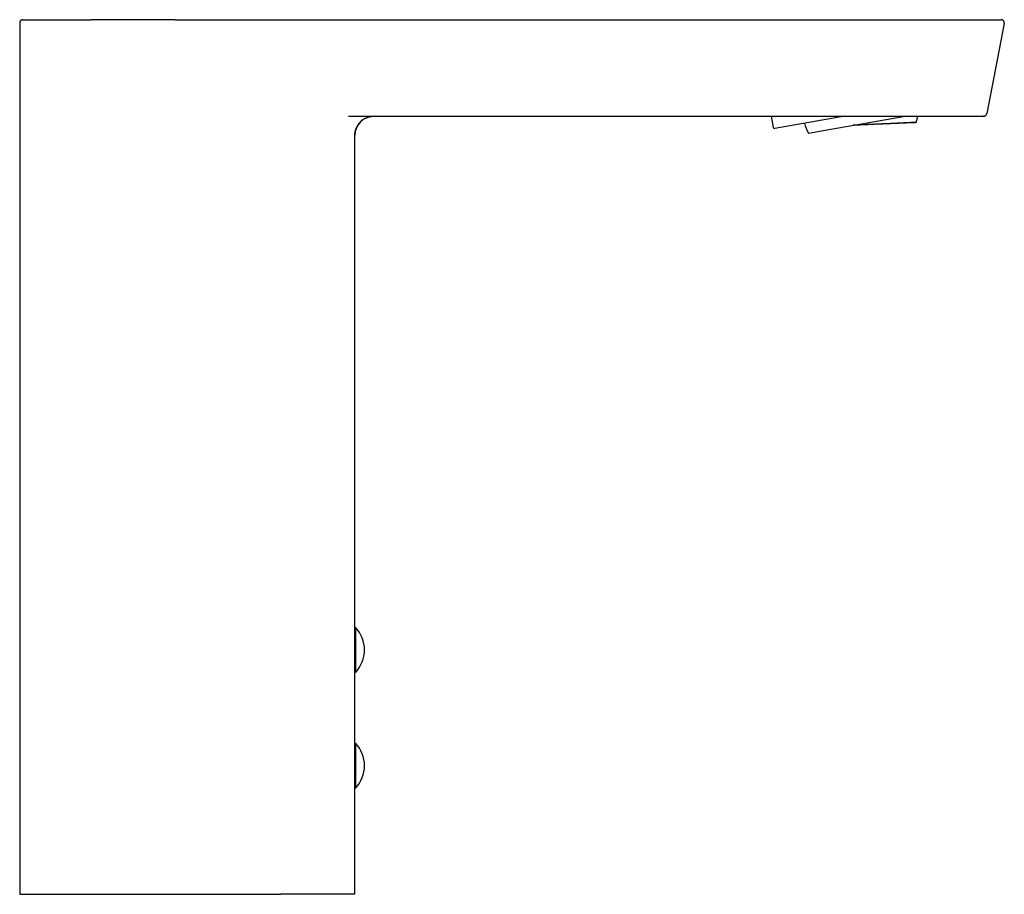
# Model space of a CAD drawing. Units: millimetres. Extents: x 8 to 574, y 12 to 406.
# Drawn here: x 421 to 574, y 270 to 406 of the extents above; entities that cross this region are included whole.
import ezdxf

# ---------------------------------------------------------------- set-up
doc = ezdxf.new("R2010")
doc.units = ezdxf.units.MM

msp = doc.modelspace()

# ---------------------------------------------------------------- linework, layer by layer
at = {"color": 7, "linetype": 'Continuous', "lineweight": 30}
for p, q in [((420.5, 405.25), (420.5, 269.75)), ((420.98, 405.75), (421, 405.75)), ((444.7, 405.75), (444.7, 405.75)), ((444.7, 405.75), (564.06, 405.75)), ((444.7, 405.75), (444.7, 405.75)), ((573.67, 405.15), (570.95, 391.15)), ((573.18, 405.75), (573.2, 405.75)), ((471.66, 390.75), (561.33, 390.75)), ((537.43, 390.75), (537.74, 388.99)), ((548.86, 390.75), (537.97, 388.83)), ((545.82, 388.56), (558.24, 390.75)), ((545.82, 388.56), (558.25, 390.75)), ((570.48, 390.75), (570.46, 390.75)), ((543.22, 388.1), (545.82, 388.56)), ((543.22, 388.1), (543.23, 388.1)), ((543.23, 388.1), (545.82, 388.56)), ((472.77, 311.2), (472.65, 311.2)), ((472.77, 307.75), (472.77, 311.2)), ((472.77, 304.3), (472.77, 307.75)), ((472.65, 304.3), (472.77, 304.3)), ((472.77, 293.2), (472.65, 293.2)), ((472.77, 289.75), (472.77, 293.2)), ((472.77, 286.3), (472.77, 289.75)), ((472.65, 286.3), (472.77, 286.3)), ((446.57, 269.75), (461.15, 269.75))]:
    msp.add_line(p, q, dxfattribs=at)
at = {"color": 7, "linetype": 'Continuous', "lineweight": 30, "flags": 128}
for points in [[(557.84, 389.71), (557.96, 389.71), (558.07, 389.72), (558.17, 389.72), (558.28, 389.73), (558.38, 389.73), (558.48, 389.74), (558.58, 389.74), (558.67, 389.74), (558.76, 389.75), (558.85, 389.75), (558.94, 389.75), (559.02, 389.76), (559.1, 389.76), (559.17, 389.76), (559.24, 389.77), (559.31, 389.77), (559.38, 389.77), (559.44, 389.77), (559.5, 389.77), (559.55, 389.78), (559.61, 389.78), (559.66, 389.78), (559.7, 389.78), (559.74, 389.78), (559.78, 389.78), (559.82, 389.78), (559.85, 389.79), (559.88, 389.79), (559.9, 389.79), (559.92, 389.79), (559.94, 389.79), (559.95, 389.79), (559.96, 389.79), (559.97, 389.79), (559.97, 389.79), (559.97, 389.79), (559.97, 389.79), (559.96, 389.78), (559.95, 389.78), (559.94, 389.78), (559.92, 389.78), (559.9, 389.78), (559.87, 389.78), (559.84, 389.78), (559.81, 389.77), (559.77, 389.77), (559.73, 389.77), (559.69, 389.77), (559.65, 389.76), (559.6, 389.76), (559.54, 389.76), (559.49, 389.76), (559.43, 389.75), (559.36, 389.75), (559.3, 389.75), (559.23, 389.74), (559.16, 389.74), (559.08, 389.74), (559, 389.73), (558.92, 389.73), (558.83, 389.72), (558.74, 389.72), (558.65, 389.71), (558.56, 389.71), (558.46, 389.7), (558.36, 389.7), (558.26, 389.69), (558.15, 389.69), (558.04, 389.68), (557.93, 389.68), (557.82, 389.67), (557.7, 389.67), (557.58, 389.66), (557.46, 389.66), (557.33, 389.65), (557.21, 389.64), (557.08, 389.64), (556.95, 389.63), (556.81, 389.63), (556.68, 389.62), (556.54, 389.61), (556.4, 389.61), (556.26, 389.6), (556.11, 389.59), (555.97, 389.59), (555.82, 389.58), (555.67, 389.57), (555.52, 389.57), (555.36, 389.56), (555.21, 389.55), (555.05, 389.54), (554.9, 389.54), (554.74, 389.53), (554.58, 389.52), (554.42, 389.52), (554.25, 389.51), (554.09, 389.5), (553.93, 389.49), (553.76, 389.49), (553.59, 389.48), (553.43, 389.47), (553.26, 389.46), (553.09, 389.46), (552.92, 389.45), (552.75, 389.44), (552.58, 389.43), (552.41, 389.42), (552.24, 389.42), (552.07, 389.41), (551.9, 389.4), (551.73, 389.39), (551.55, 389.39), (551.38, 389.38), (551.21, 389.37), (551.04, 389.36), (550.87, 389.36), (550.7, 389.35), (550.53, 389.34), (550.36, 389.33), (550.19, 389.33)], [(559.7, 389.77), (559.7, 389.77), (559.69, 389.77), (559.68, 389.77), (559.66, 389.77), (559.63, 389.77), (559.6, 389.77), (559.57, 389.76), (559.53, 389.76), (559.48, 389.76), (559.43, 389.76), (559.37, 389.75), (559.31, 389.75), (559.25, 389.75), (559.17, 389.74), (559.1, 389.74), (559.01, 389.73), (558.93, 389.73), (558.83, 389.72), (558.74, 389.72), (558.64, 389.71), (558.53, 389.71), (558.42, 389.7), (558.3, 389.7), (558.18, 389.69), (558.06, 389.69), (557.93, 389.68), (557.79, 389.67), (557.66, 389.67), (557.51, 389.66), (557.37, 389.65), (557.22, 389.65), (557.07, 389.64), (556.91, 389.63), (556.75, 389.62), (556.59, 389.62), (556.42, 389.61), (556.25, 389.6), (556.08, 389.59), (555.9, 389.58), (555.72, 389.58), (555.54, 389.57), (555.35, 389.56), (555.17, 389.55), (554.98, 389.54), (554.78, 389.53), (554.59, 389.52), (554.4, 389.52), (554.2, 389.51), (554, 389.5), (553.8, 389.49), (553.6, 389.48), (553.39, 389.47), (553.19, 389.46), (552.98, 389.45), (552.78, 389.44), (552.57, 389.43), (552.36, 389.42), (552.15, 389.41), (551.94, 389.41), (551.74, 389.4), (551.53, 389.39), (551.32, 389.38), (551.11, 389.37), (550.9, 389.36), (550.7, 389.35), (550.49, 389.34), (550.28, 389.33), (550.2, 389.33)], [(550.59, 389.4), (550.69, 389.4), (550.9, 389.41), (551.11, 389.42), (551.32, 389.43), (551.53, 389.44), (551.73, 389.45), (551.94, 389.46), (552.15, 389.47), (552.36, 389.48), (552.57, 389.48), (552.77, 389.49), (552.98, 389.5), (553.19, 389.51), (553.39, 389.52), (553.59, 389.53), (553.8, 389.54), (554, 389.55), (554.2, 389.56), (554.39, 389.56), (554.59, 389.57), (554.78, 389.58), (554.97, 389.59), (555.16, 389.6), (555.35, 389.6), (555.54, 389.61), (555.72, 389.62), (555.9, 389.63), (556.07, 389.64), (556.25, 389.64), (556.42, 389.65), (556.58, 389.66), (556.75, 389.66), (556.91, 389.67), (557.07, 389.68), (557.22, 389.68), (557.37, 389.69), (557.51, 389.7), (557.65, 389.7), (557.79, 389.71), (557.93, 389.71), (558.05, 389.72), (558.18, 389.72), (558.3, 389.73), (558.42, 389.73), (558.53, 389.74), (558.63, 389.74), (558.74, 389.74), (558.83, 389.75), (558.93, 389.75), (559.01, 389.75), (559.1, 389.76), (559.17, 389.76), (559.24, 389.76), (559.31, 389.77), (559.37, 389.77), (559.43, 389.77), (559.48, 389.77), (559.53, 389.77), (559.57, 389.77), (559.6, 389.77), (559.63, 389.78), (559.66, 389.78), (559.68, 389.78), (559.69, 389.78), (559.7, 389.78), (559.7, 389.77)]]:
    msp.add_lwpolyline(points, dxfattribs=at)
at = {"color": 7, "linetype": 'Continuous', "lineweight": 30}
for centre, radius, start, end in [((475.65, 387.75), 3, 90.4696, 180), ((551.6, 392.42), 9.43, 197.131, 207.2718), ((537.93, 389.02), 0.2, 190, 280), ((469.15, 307.75), 5, 0, 43.6157), ((469.15, 307.75), 5, 316.3843, 0), ((469.15, 289.75), 5, 0, 43.6157), ((469.15, 289.75), 5, 316.3843, 0)]:
    msp.add_arc(centre, radius, start, end, dxfattribs=at)
for points, knots in [([(420.98, 405.75), (420.98, 405.75), (420.97, 405.75), (420.97, 405.75), (420.96, 405.75), (420.95, 405.74), (420.94, 405.74), (420.93, 405.74), (420.93, 405.74), (420.92, 405.74), (420.91, 405.74), (420.91, 405.74), (420.9, 405.74), (420.89, 405.73), (420.88, 405.73), (420.86, 405.73), (420.83, 405.72), (420.79, 405.7), (420.75, 405.68), (420.72, 405.66), (420.7, 405.65), (420.68, 405.63), (420.66, 405.61), (420.63, 405.58), (420.6, 405.55), (420.58, 405.51), (420.55, 405.47), (420.53, 405.42), (420.52, 405.36), (420.51, 405.31), (420.5, 405.27), (420.5, 405.25)], [0, 0, 0, 0, 0.062249, 0.117472, 0.165698, 0.206968, 0.241355, 0.268987, 0.28543, 0.298433, 0.308441, 0.312618, 0.316481, 0.325698, 0.339877, 0.359222, 0.383529, 0.434424, 0.485249, 0.510552, 0.535805, 0.564048, 0.596859, 0.63419, 0.675927, 0.721869, 0.771711, 0.825036, 0.881304, 0.939869, 1, 1, 1, 1]), ([(421, 405.75), (421, 405.75), (421, 405.75), (421.01, 405.75), (421.03, 405.75), (421.06, 405.75), (421.09, 405.75), (421.13, 405.75), (421.18, 405.75), (421.23, 405.75), (421.29, 405.75), (421.35, 405.75), (421.42, 405.75), (421.49, 405.75), (421.57, 405.75), (421.66, 405.75), (421.75, 405.75), (421.85, 405.75), (421.95, 405.75), (422.06, 405.75), (422.18, 405.75), (422.29, 405.75), (422.41, 405.75), (422.54, 405.75), (422.67, 405.75), (422.81, 405.75), (422.97, 405.75), (423.14, 405.75), (423.31, 405.75), (423.49, 405.75), (423.68, 405.75), (423.88, 405.75), (424.08, 405.75), (424.27, 405.75), (424.47, 405.75), (424.67, 405.75), (424.88, 405.75), (425.09, 405.75), (425.31, 405.75), (425.53, 405.75), (425.76, 405.75), (425.99, 405.75), (426.23, 405.75), (426.47, 405.75), (426.71, 405.75), (426.95, 405.75), (427.2, 405.75), (427.44, 405.75), (427.69, 405.75), (427.96, 405.75), (428.24, 405.75), (428.55, 405.75), (428.86, 405.75), (429.17, 405.75), (429.49, 405.75), (429.81, 405.75), (430.12, 405.75), (430.43, 405.75), (430.74, 405.75), (431.05, 405.75), (431.34, 405.75), (431.53, 405.75), (431.61, 405.75)], [0, 0, 0, 0, 0.017807, 0.035605, 0.0534, 0.071198, 0.089003, 0.106822, 0.12466, 0.141034, 0.157432, 0.17386, 0.190322, 0.206786, 0.2232, 0.23959, 0.255962, 0.272319, 0.288665, 0.305004, 0.321341, 0.336747, 0.352158, 0.367577, 0.383009, 0.398457, 0.416339, 0.434196, 0.452035, 0.469862, 0.487681, 0.505499, 0.523322, 0.539668, 0.556026, 0.572402, 0.588799, 0.605197, 0.62156, 0.63791, 0.654251, 0.670587, 0.686923, 0.703263, 0.719611, 0.735036, 0.750475, 0.765932, 0.78141, 0.796913, 0.814879, 0.832806, 0.850698, 0.868562, 0.886402, 0.904224, 0.922034, 0.938354, 0.954672, 0.970993, 0.987321, 1, 1, 1, 1]), ([(444.7, 405.75), (444.59, 405.75), (444.37, 405.75), (444.05, 405.74), (443.73, 405.74), (443.41, 405.74), (443.11, 405.74), (442.81, 405.74), (442.52, 405.74), (442.23, 405.74), (441.95, 405.74), (441.67, 405.74), (441.39, 405.74), (441.12, 405.74), (440.85, 405.74), (440.6, 405.74), (440.34, 405.74), (440.09, 405.74), (439.85, 405.74), (439.62, 405.74), (439.39, 405.74), (439.16, 405.75), (438.94, 405.75), (438.73, 405.75), (438.48, 405.75), (438.21, 405.75), (437.91, 405.75), (437.6, 405.75), (437.29, 405.75), (436.96, 405.75), (436.62, 405.75), (436.29, 405.75), (435.95, 405.75), (435.61, 405.75), (435.28, 405.75), (434.96, 405.75), (434.66, 405.75), (434.4, 405.75), (434.18, 405.75), (434, 405.75), (433.83, 405.75), (433.65, 405.75), (433.45, 405.75), (433.25, 405.75), (433.05, 405.75), (432.86, 405.75), (432.68, 405.75), (432.51, 405.75), (432.34, 405.75), (432.19, 405.75), (432.05, 405.75), (431.91, 405.75), (431.78, 405.75), (431.68, 405.75), (431.62, 405.75), (431.61, 405.75)], [0, 0, 0, 0, 0.023764, 0.04715, 0.070161, 0.092794, 0.11505, 0.136542, 0.15767, 0.178433, 0.198832, 0.21927, 0.239329, 0.259007, 0.278304, 0.297221, 0.315756, 0.333909, 0.351681, 0.36907, 0.386078, 0.402703, 0.418945, 0.435037, 0.451256, 0.473764, 0.496514, 0.519504, 0.542735, 0.568092, 0.59373, 0.61965, 0.64585, 0.672331, 0.699094, 0.722877, 0.746879, 0.771098, 0.785468, 0.79967, 0.813575, 0.827183, 0.844412, 0.861139, 0.877366, 0.893091, 0.908314, 0.923037, 0.937258, 0.949853, 0.962028, 0.973782, 0.985114, 0.996026, 1, 1, 1, 1]), ([(444.7, 405.75), (444.6, 405.75), (444.39, 405.75), (444.09, 405.74), (443.78, 405.74), (443.49, 405.74), (443.19, 405.74), (442.91, 405.74), (442.61, 405.74), (442.31, 405.74), (442.01, 405.74), (441.72, 405.75), (441.43, 405.75), (441.14, 405.75), (440.87, 405.75), (440.59, 405.75), (440.33, 405.75), (440.07, 405.75), (439.81, 405.75), (439.57, 405.75), (439.33, 405.75), (439.1, 405.75), (438.94, 405.75), (438.87, 405.75)], [0, 0, 0, 0, 0.052606, 0.10449, 0.155649, 0.206083, 0.255788, 0.304764, 0.353009, 0.405231, 0.456565, 0.50701, 0.556563, 0.605223, 0.652991, 0.699863, 0.745841, 0.790922, 0.835107, 0.87763, 0.919286, 0.960076, 1, 1, 1, 1]), ([(564.06, 405.75), (564.11, 405.75), (564.21, 405.75), (564.36, 405.75), (564.49, 405.75), (564.62, 405.75), (564.73, 405.75), (564.82, 405.75), (564.87, 405.75), (564.91, 405.75), (564.93, 405.75), (564.94, 405.75), (564.96, 405.75), (564.98, 405.75), (565.03, 405.75), (565.12, 405.75), (565.25, 405.75), (565.39, 405.75), (565.54, 405.75), (565.69, 405.75), (565.84, 405.75), (565.99, 405.75), (566.15, 405.75), (566.32, 405.75), (566.5, 405.75), (566.68, 405.75), (566.86, 405.75), (567.01, 405.75), (567.13, 405.75), (567.23, 405.75), (567.33, 405.75), (567.43, 405.75), (567.53, 405.75), (567.63, 405.75), (567.77, 405.75), (567.96, 405.75), (568.18, 405.75), (568.4, 405.75), (568.62, 405.75), (568.83, 405.75), (569.04, 405.75), (569.25, 405.75), (569.44, 405.75), (569.62, 405.75), (569.79, 405.75), (569.96, 405.75), (570.13, 405.75), (570.28, 405.75), (570.42, 405.75), (570.54, 405.75), (570.66, 405.75), (570.78, 405.75), (570.91, 405.75), (571.05, 405.75), (571.19, 405.75), (571.33, 405.75), (571.46, 405.75), (571.58, 405.75), (571.71, 405.75), (571.82, 405.75), (571.93, 405.75), (572.04, 405.75), (572.14, 405.75), (572.24, 405.75), (572.33, 405.75), (572.42, 405.75), (572.5, 405.75), (572.56, 405.75), (572.61, 405.75), (572.66, 405.75), (572.7, 405.75), (572.75, 405.75), (572.79, 405.75), (572.84, 405.75), (572.89, 405.75), (572.94, 405.75), (572.98, 405.75), (573.01, 405.75), (573.04, 405.75), (573.06, 405.75), (573.08, 405.75), (573.09, 405.75), (573.11, 405.75), (573.12, 405.75), (573.13, 405.75), (573.14, 405.75), (573.15, 405.75), (573.16, 405.75), (573.17, 405.75), (573.17, 405.75), (573.17, 405.75), (573.17, 405.75), (573.17, 405.75), (573.17, 405.75), (573.17, 405.75), (573.17, 405.75), (573.18, 405.75), (573.18, 405.75), (573.18, 405.75), (573.18, 405.75), (573.18, 405.75), (573.18, 405.75), (573.18, 405.75), (573.18, 405.75), (573.18, 405.75)], [0, 0, 0, 0, 0.010325, 0.020144, 0.029458, 0.038266, 0.046569, 0.051432, 0.056103, 0.057295, 0.058474, 0.059639, 0.060791, 0.061931, 0.063273, 0.071469, 0.079493, 0.090075, 0.100345, 0.110304, 0.119951, 0.130014, 0.140691, 0.153235, 0.165491, 0.177461, 0.189273, 0.201662, 0.208598, 0.215522, 0.222436, 0.22934, 0.236236, 0.243124, 0.250005, 0.266214, 0.282278, 0.298211, 0.314028, 0.329741, 0.345365, 0.360916, 0.376407, 0.390249, 0.404066, 0.417869, 0.431669, 0.445476, 0.456338, 0.467216, 0.478117, 0.489045, 0.500005, 0.514101, 0.528126, 0.542091, 0.556007, 0.569886, 0.583491, 0.597082, 0.610669, 0.624263, 0.638123, 0.652013, 0.665945, 0.679929, 0.693976, 0.703214, 0.712486, 0.721797, 0.731148, 0.740544, 0.749986, 0.762965, 0.775987, 0.789061, 0.802191, 0.815193, 0.82771, 0.83632, 0.845075, 0.853978, 0.86303, 0.872232, 0.880645, 0.888887, 0.900017, 0.911555, 0.923503, 0.925802, 0.928116, 0.930444, 0.932787, 0.935145, 0.937515, 0.939232, 0.944119, 0.949252, 0.956586, 0.96437, 0.972603, 0.981286, 0.990418, 1, 1, 1, 1]), ([(573.67, 405.15), (573.67, 405.16), (573.68, 405.19), (573.68, 405.24), (573.68, 405.28), (573.67, 405.32), (573.67, 405.36), (573.66, 405.4), (573.64, 405.44), (573.63, 405.47), (573.61, 405.5), (573.59, 405.53), (573.57, 405.56), (573.54, 405.59), (573.51, 405.62), (573.47, 405.65), (573.44, 405.67), (573.42, 405.69), (573.39, 405.7), (573.37, 405.71), (573.36, 405.71), (573.34, 405.72), (573.33, 405.72), (573.32, 405.73), (573.31, 405.73), (573.3, 405.73), (573.29, 405.74), (573.27, 405.74), (573.26, 405.74), (573.25, 405.74), (573.24, 405.74), (573.22, 405.75), (573.21, 405.75), (573.2, 405.75), (573.2, 405.75)], [0, 0, 0, 0, 0.036497, 0.072287, 0.107077, 0.140588, 0.172569, 0.2028, 0.236507, 0.267176, 0.294618, 0.318775, 0.342097, 0.381777, 0.422311, 0.46348, 0.488394, 0.512869, 0.534064, 0.551639, 0.565685, 0.578402, 0.586913, 0.595915, 0.607004, 0.626165, 0.651022, 0.681921, 0.719032, 0.762449, 0.812228, 0.868401, 0.930987, 1, 1, 1, 1]), ([(472.65, 387.76), (472.65, 387.77), (472.65, 387.77), (472.65, 387.77), (472.65, 387.78), (472.65, 387.79), (472.65, 387.79), (472.65, 387.8), (472.65, 387.81), (472.65, 387.82), (472.65, 387.83), (472.65, 387.84), (472.65, 387.85), (472.65, 387.86), (472.65, 387.87), (472.65, 387.88), (472.65, 387.89), (472.65, 387.9), (472.65, 387.92), (472.65, 387.94), (472.65, 387.96), (472.65, 387.99), (472.66, 388.02), (472.66, 388.06), (472.66, 388.1), (472.67, 388.15), (472.68, 388.22), (472.7, 388.32), (472.72, 388.44), (472.75, 388.56), (472.79, 388.69), (472.84, 388.81), (472.89, 388.94), (472.95, 389.06), (473.01, 389.19), (473.08, 389.31), (473.16, 389.43), (473.24, 389.54), (473.32, 389.65), (473.42, 389.76), (473.51, 389.86), (473.62, 389.96), (473.72, 390.05), (473.83, 390.14), (473.94, 390.22), (474.05, 390.29), (474.16, 390.36), (474.26, 390.41), (474.36, 390.46), (474.45, 390.5), (474.55, 390.54), (474.64, 390.58), (474.73, 390.61), (474.82, 390.63), (474.9, 390.65), (474.97, 390.67), (475.03, 390.68), (475.09, 390.7), (475.14, 390.7), (475.17, 390.71), (475.21, 390.72), (475.24, 390.72), (475.26, 390.72), (475.29, 390.73), (475.32, 390.73), (475.35, 390.73), (475.38, 390.74), (475.41, 390.74), (475.44, 390.74), (475.46, 390.74), (475.49, 390.74), (475.52, 390.74), (475.54, 390.75), (475.56, 390.75), (475.58, 390.75), (475.6, 390.75), (475.62, 390.75), (475.62, 390.75)], [0, 0, 0, 0, 0.016956, 0.032561, 0.046854, 0.059872, 0.071647, 0.082212, 0.091595, 0.098859, 0.105262, 0.110826, 0.115579, 0.119562, 0.122832, 0.125493, 0.127725, 0.130142, 0.133223, 0.136195, 0.139655, 0.14477, 0.15069, 0.157424, 0.164983, 0.173345, 0.181983, 0.202717, 0.223975, 0.245975, 0.268501, 0.291542, 0.31509, 0.33913, 0.36346, 0.387884, 0.412375, 0.436905, 0.461448, 0.485976, 0.510461, 0.534876, 0.559195, 0.583388, 0.607213, 0.630515, 0.653276, 0.672346, 0.691002, 0.709238, 0.727051, 0.744437, 0.761368, 0.777439, 0.790691, 0.803198, 0.81497, 0.826017, 0.832985, 0.83964, 0.84608, 0.85088, 0.855726, 0.860684, 0.865814, 0.873017, 0.88074, 0.889074, 0.898095, 0.907861, 0.918419, 0.929805, 0.942049, 0.955174, 0.969198, 0.984136, 1, 1, 1, 1]), ([(559.97, 389.79), (559.98, 389.81), (560, 389.86), (560.03, 389.96), (560.06, 390.09), (560.1, 390.21), (560.13, 390.33), (560.16, 390.46), (560.18, 390.58), (560.2, 390.68), (560.21, 390.73), (560.22, 390.75)], [0, 0, 0, 0, 0.058928, 0.187655, 0.316381, 0.445107, 0.573834, 0.70256, 0.831286, 0.960013, 1, 1, 1, 1]), ([(561.33, 390.75), (561.38, 390.75), (561.48, 390.75), (561.62, 390.75), (561.76, 390.75), (561.89, 390.75), (562, 390.75), (562.09, 390.75), (562.15, 390.75), (562.18, 390.75), (562.21, 390.75), (562.23, 390.75), (562.25, 390.75), (562.31, 390.75), (562.39, 390.75), (562.52, 390.75), (562.65, 390.75), (562.78, 390.75), (562.91, 390.75), (563.03, 390.75), (563.16, 390.75), (563.29, 390.75), (563.47, 390.75), (563.67, 390.75), (563.91, 390.75), (564.15, 390.75), (564.37, 390.75), (564.59, 390.75), (564.8, 390.75), (564.96, 390.75), (565.08, 390.75), (565.15, 390.75), (565.22, 390.75), (565.29, 390.75), (565.36, 390.75), (565.43, 390.75), (565.49, 390.75), (565.61, 390.75), (565.77, 390.75), (565.98, 390.75), (566.17, 390.75), (566.35, 390.75), (566.53, 390.75), (566.71, 390.75), (566.89, 390.75), (567.06, 390.75), (567.24, 390.75), (567.41, 390.75), (567.57, 390.75), (567.73, 390.75), (567.88, 390.75), (568.03, 390.75), (568.18, 390.75), (568.33, 390.75), (568.47, 390.75), (568.6, 390.75), (568.74, 390.75), (568.86, 390.75), (568.98, 390.75), (569.1, 390.75), (569.21, 390.75), (569.32, 390.75), (569.43, 390.75), (569.52, 390.75), (569.62, 390.75), (569.71, 390.75), (569.79, 390.75), (569.87, 390.75), (569.94, 390.75), (570, 390.75), (570.05, 390.75), (570.09, 390.75), (570.11, 390.75), (570.13, 390.75), (570.15, 390.75), (570.16, 390.75), (570.18, 390.75), (570.2, 390.75), (570.22, 390.75), (570.25, 390.75), (570.28, 390.75), (570.31, 390.75), (570.33, 390.75), (570.34, 390.75), (570.36, 390.75), (570.37, 390.75), (570.38, 390.75), (570.39, 390.75), (570.4, 390.75), (570.41, 390.75), (570.42, 390.75), (570.43, 390.75), (570.43, 390.75), (570.44, 390.75), (570.44, 390.75), (570.45, 390.75), (570.45, 390.75), (570.45, 390.75), (570.46, 390.75), (570.46, 390.75), (570.46, 390.75), (570.46, 390.75), (570.46, 390.75), (570.46, 390.75)], [0, 0, 0, 0, 0.01006, 0.019716, 0.028968, 0.037817, 0.046262, 0.051263, 0.056111, 0.057603, 0.05908, 0.060542, 0.061989, 0.063602, 0.071787, 0.079813, 0.08892, 0.097812, 0.106491, 0.114957, 0.12321, 0.132403, 0.141935, 0.158631, 0.174919, 0.190807, 0.206302, 0.221415, 0.236155, 0.250535, 0.255478, 0.260413, 0.265343, 0.270266, 0.275183, 0.280095, 0.285003, 0.289906, 0.30529, 0.320648, 0.334349, 0.34805, 0.36176, 0.375488, 0.389693, 0.40382, 0.41788, 0.431884, 0.445844, 0.459522, 0.473178, 0.486823, 0.500469, 0.514412, 0.528338, 0.54226, 0.556189, 0.570136, 0.583863, 0.59763, 0.611447, 0.625325, 0.639328, 0.653293, 0.667228, 0.681146, 0.695056, 0.708722, 0.722402, 0.736105, 0.749843, 0.754815, 0.759829, 0.764886, 0.769987, 0.775132, 0.780321, 0.785555, 0.790835, 0.802048, 0.813466, 0.825096, 0.833003, 0.841007, 0.849109, 0.857311, 0.865612, 0.874015, 0.881256, 0.888581, 0.896062, 0.903698, 0.91149, 0.91944, 0.927546, 0.935809, 0.942766, 0.949705, 0.958842, 0.96844, 0.978499, 0.989019, 1, 1, 1, 1]), ([(570.48, 390.75), (570.48, 390.75), (570.49, 390.75), (570.49, 390.75), (570.5, 390.75), (570.51, 390.75), (570.52, 390.75), (570.53, 390.75), (570.54, 390.75), (570.54, 390.75), (570.55, 390.76), (570.56, 390.76), (570.57, 390.76), (570.58, 390.76), (570.58, 390.76), (570.6, 390.77), (570.61, 390.77), (570.64, 390.78), (570.67, 390.79), (570.7, 390.81), (570.74, 390.84), (570.78, 390.87), (570.82, 390.9), (570.85, 390.94), (570.88, 390.98), (570.9, 391.01), (570.92, 391.05), (570.93, 391.07), (570.93, 391.09), (570.94, 391.11), (570.94, 391.13), (570.95, 391.14), (570.95, 391.15)], [0, 0, 0, 0, 0.073974, 0.14138, 0.202207, 0.256459, 0.304151, 0.345322, 0.380046, 0.40846, 0.430834, 0.443991, 0.454568, 0.459183, 0.465706, 0.474226, 0.491778, 0.51654, 0.548554, 0.583505, 0.631067, 0.679534, 0.728618, 0.776286, 0.821392, 0.863822, 0.896886, 0.927015, 0.938746, 0.954613, 0.975102, 1, 1, 1, 1]), ([(550.59, 389.4), (550.65, 389.4), (550.76, 389.41), (550.95, 389.41), (551.16, 389.42), (551.39, 389.43), (551.62, 389.44), (551.85, 389.45), (552.08, 389.46), (552.31, 389.47), (552.54, 389.48), (552.78, 389.49), (552.99, 389.5), (553.18, 389.51), (553.38, 389.52), (553.61, 389.53), (553.86, 389.54), (554.1, 389.55), (554.34, 389.56), (554.57, 389.57), (554.78, 389.58), (555, 389.59), (555.21, 389.6), (555.42, 389.61), (555.61, 389.62), (555.79, 389.62), (555.96, 389.63), (556.15, 389.64), (556.35, 389.65), (556.55, 389.66), (556.75, 389.67), (556.94, 389.67), (557.13, 389.68), (557.32, 389.69), (557.5, 389.7), (557.67, 389.7), (557.79, 389.71), (557.84, 389.71)], [0, 0, 0, 0, 0.021246, 0.042492, 0.07094, 0.099394, 0.127842, 0.156698, 0.185561, 0.214417, 0.243692, 0.272973, 0.302248, 0.324307, 0.346367, 0.378319, 0.410287, 0.442254, 0.474207, 0.503063, 0.531926, 0.560782, 0.590057, 0.619338, 0.648613, 0.670672, 0.692731, 0.723186, 0.75366, 0.784141, 0.814616, 0.84507, 0.876042, 0.907035, 0.938035, 0.969028, 1, 1, 1, 1]), ([(472.65, 269.75), (472.65, 270.89), (472.65, 273.43), (472.65, 277.36), (472.65, 281.56), (472.65, 285.76), (472.65, 291.3), (472.65, 298.2), (472.65, 313.51), (472.65, 335.88), (472.65, 359.83), (472.65, 374.64), (472.65, 380.32), (472.65, 382.35), (472.65, 384.39), (472.65, 386.19), (472.65, 387.31), (472.65, 387.75)], [0, 0, 0, 0, 0.028974, 0.064537, 0.100104, 0.135671, 0.171237, 0.2411, 0.310962, 0.560471, 0.80998, 0.919764, 0.937016, 0.954268, 0.971518, 0.988764, 1, 1, 1, 1]), ([(420.5, 269.75), (420.5, 269.75), (420.5, 269.75), (420.52, 269.75), (420.53, 269.75), (420.56, 269.75), (420.59, 269.75), (420.63, 269.75), (420.68, 269.75), (420.74, 269.75), (420.8, 269.75), (420.87, 269.75), (420.95, 269.75), (421.03, 269.75), (421.12, 269.75), (421.22, 269.75), (421.33, 269.75), (421.43, 269.75), (421.54, 269.75), (421.65, 269.75), (421.77, 269.75), (421.89, 269.75), (422.03, 269.75), (422.17, 269.75), (422.33, 269.75), (422.5, 269.75), (422.67, 269.75), (422.85, 269.75), (423.04, 269.75), (423.23, 269.75), (423.43, 269.75), (423.63, 269.75), (423.85, 269.75), (424.07, 269.75), (424.29, 269.75), (424.53, 269.75), (424.77, 269.75), (425, 269.75), (425.24, 269.75), (425.47, 269.75), (425.7, 269.75), (425.94, 269.75), (426.18, 269.75), (426.44, 269.75), (426.72, 269.75), (427, 269.75), (427.29, 269.75), (427.59, 269.75), (427.9, 269.75), (428.2, 269.75), (428.52, 269.75), (428.84, 269.75), (429.16, 269.75), (429.49, 269.75), (429.83, 269.75), (430.17, 269.75), (430.51, 269.75), (430.86, 269.75), (431.2, 269.75), (431.53, 269.75), (431.86, 269.75), (432.19, 269.75), (432.52, 269.75), (432.85, 269.75), (433.2, 269.75), (433.56, 269.75), (433.94, 269.75), (434.32, 269.75), (434.7, 269.75), (435.09, 269.75), (435.48, 269.75), (435.87, 269.75), (436.27, 269.75), (436.67, 269.75), (437.07, 269.75), (437.48, 269.75), (437.89, 269.75), (438.3, 269.75), (438.71, 269.75), (439.11, 269.75), (439.5, 269.75), (439.87, 269.75), (440.25, 269.75), (440.63, 269.75), (441.01, 269.75), (441.4, 269.75), (441.81, 269.75), (442.24, 269.75), (442.66, 269.75), (443.09, 269.75), (443.52, 269.75), (443.95, 269.75), (444.38, 269.75), (444.82, 269.75), (445.25, 269.75), (445.69, 269.75), (446.13, 269.75), (446.43, 269.75), (446.57, 269.75)], [0, 0, 0, 0, 0.010835, 0.021673, 0.032511, 0.043348, 0.054184, 0.065019, 0.075856, 0.086695, 0.097532, 0.108367, 0.119203, 0.13004, 0.140878, 0.151716, 0.162551, 0.172228, 0.181908, 0.191588, 0.201268, 0.210948, 0.220625, 0.23146, 0.242298, 0.253136, 0.263974, 0.274809, 0.285645, 0.296483, 0.307321, 0.318159, 0.328995, 0.33983, 0.350668, 0.361507, 0.372345, 0.38318, 0.392874, 0.402569, 0.412266, 0.421963, 0.431659, 0.441352, 0.45207, 0.46279, 0.473511, 0.484232, 0.494949, 0.505667, 0.516388, 0.527109, 0.537829, 0.548547, 0.559265, 0.569986, 0.580707, 0.591427, 0.602145, 0.611747, 0.62135, 0.630955, 0.640559, 0.650162, 0.659764, 0.670266, 0.680771, 0.691276, 0.70178, 0.712283, 0.722785, 0.73329, 0.743795, 0.7543, 0.764803, 0.775305, 0.78581, 0.796316, 0.80682, 0.817323, 0.826729, 0.836138, 0.845548, 0.854958, 0.864367, 0.873773, 0.884226, 0.894681, 0.905135, 0.915588, 0.926041, 0.936496, 0.946951, 0.957404, 0.968052, 0.978702, 0.989352, 1, 1, 1, 1]), ([(472.65, 269.75), (472.65, 269.75), (472.65, 269.75), (472.64, 269.75), (472.64, 269.75), (472.62, 269.75), (472.61, 269.75), (472.59, 269.75), (472.56, 269.75), (472.53, 269.75), (472.5, 269.75), (472.46, 269.75), (472.42, 269.75), (472.37, 269.75), (472.32, 269.75), (472.25, 269.75), (472.19, 269.75), (472.11, 269.75), (472.03, 269.75), (471.94, 269.75), (471.84, 269.75), (471.74, 269.75), (471.63, 269.75), (471.51, 269.75), (471.38, 269.75), (471.25, 269.75), (471.12, 269.75), (470.99, 269.75), (470.87, 269.75), (470.74, 269.75), (470.6, 269.75), (470.45, 269.75), (470.29, 269.75), (470.12, 269.75), (469.94, 269.75), (469.75, 269.75), (469.56, 269.75), (469.36, 269.75), (469.16, 269.75), (468.96, 269.75), (468.77, 269.75), (468.59, 269.75), (468.41, 269.75), (468.22, 269.75), (468.02, 269.75), (467.8, 269.75), (467.57, 269.75), (467.33, 269.75), (467.09, 269.75), (466.85, 269.75), (466.6, 269.75), (466.35, 269.75), (466.09, 269.75), (465.83, 269.75), (465.56, 269.75), (465.29, 269.75), (465.02, 269.75), (464.76, 269.75), (464.51, 269.75), (464.26, 269.75), (464, 269.75), (463.73, 269.75), (463.43, 269.75), (463.11, 269.75), (462.79, 269.75), (462.47, 269.75), (462.14, 269.75), (461.81, 269.75), (461.48, 269.75), (461.26, 269.75), (461.15, 269.75)], [0, 0, 0, 0, 0.019951, 0.041701, 0.063449, 0.079772, 0.096097, 0.112422, 0.128743, 0.141811, 0.154883, 0.167956, 0.181027, 0.194094, 0.207796, 0.221505, 0.235215, 0.248923, 0.262624, 0.277054, 0.29149, 0.305926, 0.320356, 0.334787, 0.349223, 0.36366, 0.378091, 0.39023, 0.402374, 0.41452, 0.426665, 0.438804, 0.453234, 0.46767, 0.482106, 0.496537, 0.510967, 0.525403, 0.539839, 0.554269, 0.566403, 0.578542, 0.590683, 0.602822, 0.614956, 0.62941, 0.64387, 0.658329, 0.672783, 0.687237, 0.701697, 0.716156, 0.73061, 0.745806, 0.761009, 0.776212, 0.791408, 0.80516, 0.818917, 0.832677, 0.846435, 0.860188, 0.877508, 0.894828, 0.911866, 0.928905, 0.946678, 0.964451, 0.982226, 1, 1, 1, 1])]:
    msp.add_open_spline(points, degree=3, knots=knots, dxfattribs=at)

doc.saveas('drawing.dxf')
